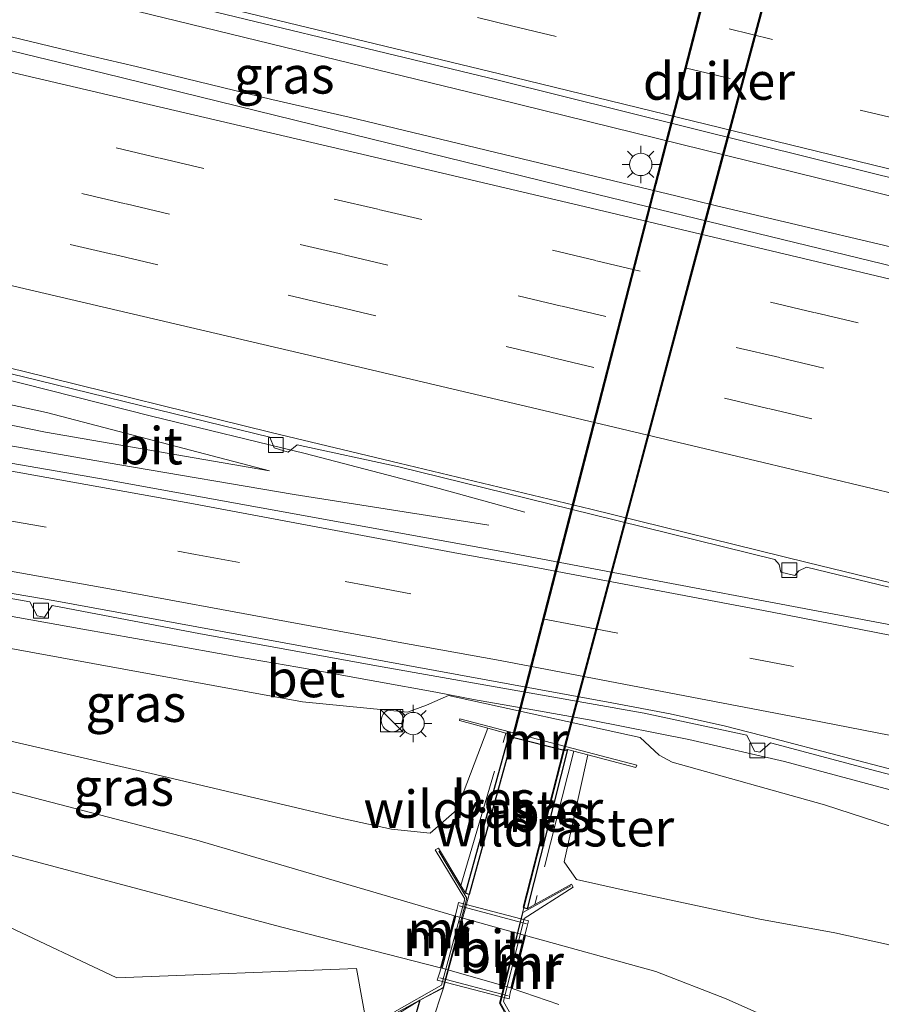
# Model space of a CAD drawing. Units: metres. Extents: x 130000 to 140010, y 449998 to 456253.
# Drawn here: x 130792 to 130850, y 453771 to 453837 of the extents above; entities that cross this region are included whole.
import ezdxf
from ezdxf.enums import TextEntityAlignment as Align

# ---------------------------------------------------------------- set-up
doc = ezdxf.new("R2010")
doc.units = ezdxf.units.M
doc.linetypes.add('IE-TERREINAFSCHEIDING', pattern=[10, 8, -2])
doc.linetypes.add('VW-3-9_STREEP', pattern=[12, 3, -9])
doc.layers.get('0').update_dxf_attribs({"lineweight": 25})
for name, color, linetype, lineweight in [('B-ME-BV-GELEIDECONSTRUCTIE-GELEIDERAIL-L-B1', 213, 'BV-GELEIDERAIL', 18), ('B-ME-GR-BOOM-GV-B6', 93, 'Continuous', 18), ('B-ME-GW-KRUINLIJN-L-B1', 93, 'Continuous', 18), ('B-ME-GW-TEENLIJN-L-B1', 93, 'Continuous', 18), ('B-ME-IE-GRASLAND-GV-B6', 93, 'Continuous', 18), ('B-ME-IE-INRICHTINGSELEMENT-S-B1', 253, 'Continuous', 18), ('B-ME-IE-MEUBILAIR_WEGMEUBILAIR-LICHTMAST-S-B1', 8, 'Continuous', 18), ('B-ME-IE-TERREINAFSCHEIDING-RASTERHEKWERK-L-B1', 8, 'IE-TERREINAFSCHEIDING', 18), ('B-ME-KW-BRUG-GV-B7', 173, 'Continuous', 18), ('B-ME-KW-LEUNING-L-B2', 8, 'Continuous', 18), ('B-ME-MW-MUUR-GV-B6', 8, 'IE-TERREINAFSCHEIDING-KUNSTMATIG', 18), ('B-ME-MW-MUUR-L-B1', 8, 'IE-TERREINAFSCHEIDING-KUNSTMATIG', 18), ('B-ME-OG-WATER-GV-B6', 153, 'Continuous', 18), ('B-ME-VH-VERH_SOORT-BETON-OVERIG-GV-B6', 8, 'IE-TERREINAFSCHEIDING-NATUURLIJK-HOUTWAL', 18), ('B-ME-VH-VERH_SOORT-BITUMEN-GV-B6', 8, 'IE-TERREINAFSCHEIDING-NATUURLIJK-HOUTWAL', 18), ('B-ME-VH-VERH_SOORT-BITUMEN-GV-B7', 8, 'Continuous', 18), ('B-ME-VV-KOLK-S-B1', 8, 'Continuous', 18), ('B-ME-VW-MARKERING-39STREEP-015-L-B1', 255, 'VW-3-9_STREEP', 18), ('B-ME-VW-MARKERING-STREEP-015-L-B1', 7, 'Continuous', 18)]:
    doc.layers.add(name, color=color, linetype=linetype, lineweight=lineweight)
for name, color, linetype in [('B-ME-FV-FAUNAPASSAGE-FAUNATUNNEL-L-B1', 10, 'Continuous'), ('B-ME-GW-INSTEEKWATERGANG-L-B1', 10, 'Continuous'), ('B-ME-KW-DUIKER-GV-B6', 10, 'Continuous'), ('B-ME-OB-BESCHOEIING-GV-B6', 10, 'Continuous')]:
    doc.layers.add(name, color=color, linetype=linetype)
doc.styles.add('NLCS-ISO', font='NLCS-ISO.TTF')
doc.linetypes.add('BV-GELEIDERAIL', pattern='A,10,-3,[108,NLCS.SHX,S=1,R=0,X=0,Y=0],-3', length=16)
doc.linetypes.add('IE-TERREINAFSCHEIDING-KUNSTMATIG', pattern='A,4,[82,NLCS.SHX,S=0.75,R=90,X=0,Y=0],4,-2', length=10)
doc.linetypes.add('IE-TERREINAFSCHEIDING-NATUURLIJK-HOUTWAL', pattern='A,7,-1.5,[67,NLCS.SHX,S=0.75,R=45,X=0,Y=0],-1.5,7,-1.5,[70,NLCS.SHX,S=0.75,R=0,X=0,Y=0],-1.5', length=20)

# ---------------------------------------------------------------- blocks, each defined once
blk = doc.blocks.new('kast')
blk.add_line((-0.75, -0.75), (0.75, 0.75))
blk.add_lwpolyline([(-0.75, 0.75), (0.75, 0.75), (0.75, -0.75), (-0.75, -0.75)], close=True)
blk = doc.blocks.new('dtb')
blk.add_circle((0, 0), 0.75)
blk = doc.blocks.new('lantaarnpaal')
for p, q in [((-0.884, 0.884), (-0.53, 0.53)), ((0, 0.75), (0, 1.25)), ((0.53, 0.53), (0.884, 0.884)), ((-0.75, 0), (-1.25, 0)), ((0.75, 0), (1.25, 0)), ((-0.53, -0.53), (-0.884, -0.884)), ((0.53, -0.53), (0.884, -0.884)), ((0, -0.75), (0, -1.25))]:
    blk.add_line(p, q)
blk.add_circle((0, 0), 0.75)
blk = doc.blocks.new('kolk')
blk.add_lwpolyline([(-0.5, -0.5), (0.5, -0.5), (0.5, 0.5), (-0.5, 0.5)], close=True)

msp = doc.modelspace()

# ---------------------------------------------------------------- linework, layer by layer
at = {"layer": 'B-ME-BV-GELEIDECONSTRUCTIE-GELEIDERAIL-L-B1'}
for points in [[(130649.5382, 453874.081, 6.302), (130677.812, 453867.306, 6.099), (130686.7633, 453865.0382, 6.0795), (130697.1257, 453862.5252, 5.94), (130699.7295, 453861.9164, 5.871), (130726.944, 453855.233, 5.604), (130752.816, 453848.945, 5.34), (130765.675, 453845.7469, 5.229), (130778.708, 453842.609, 5.059), (130798.085, 453837.874, 4.841), (130823.978, 453831.583, 4.594), (130847.1556, 453825.8624, 4.3785), (130851.0806, 453824.8835, 4.289), (130861.4025, 453822.2588, 4.203), (130865.2652, 453821.2087, 4.109), (130869.1599, 453820.2774, 3.976), (130884.6986, 453816.6517, 3.9515), (130895.157, 453814.115, 3.749), (130921.02, 453807.876, 3.458), (130946.939, 453801.49, 3.231), (130971.1361, 453795.634, 3.065)], [(130855.5647, 453820.4193, 4.275), (130838.6738, 453824.4215, 4.372), (130836.1224, 453825.0447, 4.4), (130814.0937, 453830.3416, 4.7025), (130808.8936, 453831.5365, 4.7745), (130799.7873, 453833.7529, 4.79), (130795.9487, 453834.6444, 4.803), (130790.7448, 453835.9022, 4.9725), (130780.3813, 453838.429, 5.0805), (130768.7131, 453841.3512, 5.292), (130758.386, 453843.949, 5.243), (130720.817, 453853.178, 5.677), (130681.945, 453862.602, 6.042), (130680.729, 453862.897, 6.053), (130676.8702, 453863.9228, 6.1245), (130666.5109, 453866.413, 6.2595), (130658.794, 453868.1614, 6.3495), (130648.4996, 453870.6807, 6.2505)], [(130825.8859, 453803.8338, 3.37), (130820.1325, 453805.4195, 3.586), (130811.129, 453807.7561, 4.126), (130800.8258, 453810.2813, 4.45), (130790.4666, 453812.8918, 4.45), (130782.6765, 453814.7486, 4.72), (130768.4251, 453818.2049, 4.774), (130754.1967, 453821.6505, 5.044), (130738.6505, 453825.5041, 5.152), (130732.1643, 453827.0637, 5.26), (130719.2062, 453830.1765, 5.368), (130707.55, 453833.0282, 5.476), (130697.2036, 453835.4654, 5.584), (130684.2815, 453838.5977, 5.584), (130672.6166, 453841.4772, 5.746), (130663.5303, 453843.5684, 5.8), (130650.6262, 453846.7322, 5.908), (130641.8232, 453848.8224, 5.8862)], [(130823.4767, 453802.9527, 3.325), (130810.3965, 453805.0066, 3.811), (130798.5542, 453807.0319, 4.027), (130786.7216, 453809.0753, 4.027), (130774.9354, 453811.2045, 4.027), (130763.0622, 453813.1657, 4.027), (130751.259, 453815.12, 3.973), (130739.4001, 453817.0981, 3.865), (130727.5896, 453819.0645, 3.757), (130719.7042, 453820.5503, 3.2845), (130714.2984, 453821.5065, 3.0415)], [(130746.4421, 453803.7453, 2.7595), (130752.8149, 453802.9347, 2.8045), (130758.0891, 453802.1999, 3.2095), (130763.4036, 453801.4553, 3.2995), (130768.6904, 453800.6322, 3.5245), (130773.8888, 453799.7965, 3.5245), (130777.8151, 453799.164, 3.5695), (130781.8521, 453798.4961, 3.6595), (130785.714, 453797.8623, 3.6595), (130790.9815, 453796.9075, 3.7495), (130796.2127, 453795.9785, 3.7945), (130801.5123, 453795.0329, 3.7045), (130806.7305, 453794.0857, 3.5245), (130810.6459, 453793.4261, 3.5695), (130815.9436, 453792.4554, 3.4795), (130819.9105, 453791.7448, 3.5245), (130822.4343, 453791.2537, 3.5245), (130826.4182, 453790.5603, 3.5245), (130830.3449, 453789.8596, 3.5245), (130836.8985, 453788.5659, 3.4795), (130843.3135, 453787.0884, 3.4795), (130849.74, 453785.378, 3.3895), (130856.2198, 453783.6417, 3.3895)]]:
    msp.add_polyline3d(points, dxfattribs=at)
at = {"layer": 'B-ME-FV-FAUNAPASSAGE-FAUNATUNNEL-L-B1'}
for points in [[(130825.1129, 453788.5977, -0.34), (130829.9104, 453807.221, -0.34), (130834.7079, 453825.8442, -0.34), (130839.5054, 453844.4674, -0.34), (130844.3029, 453863.0906, -0.34)], [(130825.8023, 453777.3057, -0.34), (130828.4797, 453787.7959, -0.34), (130833.4387, 453806.3583, -0.34), (130838.3977, 453824.9208, -0.34), (130843.3566, 453843.4832, -0.34), (130848.3156, 453862.0456, -0.34)]]:
    msp.add_polyline3d(points, dxfattribs=at)
at = {"layer": 'B-ME-GR-BOOM-GV-B6'}
msp.add_polyline3d([(130790.895, 453776.138, -0.185), (130798.494, 453772.566, -0.153), (130814.575, 453773.19, 0.096), (130815.954, 453765.664, -0.373)], dxfattribs=at)
at = {"layer": 'B-ME-GW-INSTEEKWATERGANG-L-B1'}
msp.add_polyline3d([(130818.832, 453771.061, -0.312), (130817.995, 453768.127, -0.373)], dxfattribs=at)
at = {"layer": 'B-ME-GW-KRUINLIJN-L-B1'}
for points in [[(130640.984, 453846.073, 5.177), (130659.245, 453841.734, 5.05), (130690.106, 453834.474, 4.81), (130721.304, 453827.143, 4.573), (130752.392, 453819.69, 4.17), (130776.293, 453814.307, 3.913), (130793.772, 453810.5122, 3.63), (130808.7508, 453806.6001, 3.31)], [(130632.947, 453819.76, 1.239), (130658.311, 453816.145, 1.697), (130688.42, 453811.639, 2.171), (130715.609, 453807.377, 2.408), (130740.408, 453803.559, 2.676), (130755.51, 453801.177, 2.793), (130769.83, 453798.878, 2.832), (130790.878, 453794.768, 2.883), (130810.966, 453791.104, 2.835), (130818.0109, 453790.4066, 2.5988), (130819.2762, 453790.8716, 2.6212), (130820.7491, 453791.5227, 2.808), (130833.627, 453788.693, 2.727), (130834.9095, 453787.5134, 2.592), (130835.7739, 453787.0482, 2.538), (130845.999, 453784.184, 2.631), (130853.92, 453781.603, 2.556)]]:
    msp.add_polyline3d(points, dxfattribs=at)
at = {"layer": 'B-ME-GW-TEENLIJN-L-B1'}
for points in [[(130808.7508, 453806.6001, 3.31), (130793.697, 453809.204, 3.118), (130788.6566, 453810.2224, 3.197), (130786.9976, 453810.5324, 3.197), (130785.3447, 453810.845, 3.096), (130783.2977, 453811.242, 3.095), (130778.462, 453812.167, 3.092), (130757.033, 453816.329, 3.081), (130730.399, 453821.077, 2.937), (130703.739, 453825.41, 2.641), (130679.275, 453829.577, 2.209), (130649.816, 453834.549, 1.687), (130638.062, 453836.506, 1.476)], [(130631.9083, 453816.3593, -0.1327), (130637.7352, 453815.537, -0.0325), (130645.6559, 453814.283, -0.139), (130660.2973, 453811.7379, -0.022), (130689.3787, 453807.2634, -0.03), (130705.8863, 453804.6085, 0.014), (130729.691, 453800.702, 0.006), (130751.006, 453797.13, -0.017), (130764.318, 453794.545, -0.065), (130779.6, 453791.164, -0.098), (130801.079, 453786.215, -0.044), (130813.3374, 453783.3404, -0.017), (130816.9224, 453782.5392, -0.041), (130819.5387, 453782.2734, -0.08), (130821.3118, 453783.8535, -0.317), (130823.391, 453789.327, -0.083)], [(130830.11, 453787.532, -0.317), (130828.527, 453780.355, -0.473), (130829.351, 453779.159, -0.449), (130832.358, 453778.494, -0.268), (130841.655, 453776.505, -0.134), (130846.697, 453775.592, -0.053), (130850.16, 453774.831, 0.006), (130863.453, 453771.14, 0.003), (130875.616, 453767.967, 0.009), (130892.181, 453764.457, 0.003), (130901.41, 453762.704, 0.072), (130924.168, 453758.665, 0.225), (130948.856, 453753.751, 0.231), (130964.807, 453750.984, 0.347)]]:
    msp.add_polyline3d(points, dxfattribs=at)
at = {"layer": 'B-ME-IE-GRASLAND-GV-B6'}
for points in [[(130649.913, 453875.308, 5.703), (130679.323, 453868.193, 5.497), (130700.243, 453862.942, 5.323), (130727.051, 453856.493, 5.09), (130753.676, 453849.927, 4.809), (130778.792, 453843.882, 4.481), (130798.29, 453839.058, 4.255), (130824.086, 453832.827, 3.973), (130849.553, 453826.485, 3.708), (130876.138, 453820.048, 3.386), (130895.694, 453815.154, 3.188), (130921.354, 453809.042, 2.896)], [(130921.354, 453809.042, 2.896), (130946.791, 453802.71, 2.646), (130971.298, 453796.776, 2.442), (130970.485, 453791.04, 2.342), (130951.421, 453795.673, 2.489), (130926.453, 453801.738, 2.695), (130895.907, 453809.218, 2.993), (130862.321, 453817.467, 3.283), (130830.753, 453825.156, 3.7), (130797.682, 453833.27, 3.984), (130766.953, 453840.756, 4.411), (130735.51, 453848.346, 4.708), (130705.464, 453855.668, 5.072), (130673.768, 453863.295, 5.348), (130648.156, 453869.556, 5.537)], [(130793.772, 453810.5122, 3.63), (130808.7508, 453806.6001, 3.31), (130793.697, 453809.204, 3.118), (130788.6566, 453810.2224, 3.197), (130786.9976, 453810.5324, 3.197), (130785.3447, 453810.845, 3.096), (130783.2977, 453811.242, 3.095), (130778.462, 453812.167, 3.092), (130757.033, 453816.329, 3.081), (130730.399, 453821.077, 2.937), (130703.739, 453825.41, 2.641), (130679.275, 453829.577, 2.209), (130649.816, 453834.549, 1.687), (130638.062, 453836.506, 1.476), (130640.984, 453846.073, 5.177), (130659.245, 453841.734, 5.05), (130690.106, 453834.474, 4.81), (130721.304, 453827.143, 4.573), (130752.392, 453819.69, 4.17), (130776.293, 453814.307, 3.913), (130793.772, 453810.5122, 3.63)], [(130649.816, 453834.549, 1.687), (130679.275, 453829.577, 2.209), (130703.739, 453825.41, 2.641), (130730.399, 453821.077, 2.937), (130757.033, 453816.329, 3.081), (130778.462, 453812.167, 3.092), (130783.2977, 453811.242, 3.095), (130782.9507, 453809.715, 3.096), (130785.0167, 453809.331, 3.096), (130785.3447, 453810.845, 3.096), (130786.9976, 453810.5324, 3.197), (130786.6896, 453808.9764, 3.098), (130788.3746, 453808.6404, 3.098), (130788.6566, 453810.2224, 3.197), (130793.697, 453809.204, 3.118), (130808.7508, 453806.6001, 3.31), (130793.772, 453810.5122, 3.63), (130776.293, 453814.307, 3.913), (130752.392, 453819.69, 4.17), (130721.304, 453827.143, 4.573), (130690.106, 453834.474, 4.81), (130659.245, 453841.734, 5.05), (130640.984, 453846.073, 5.177)], [(130854.495, 453795.497, 2.958), (130824.332, 453801.181, 3.09), (130797.329, 453806.091, 3.201), (130769.115, 453810.968, 3.177), (130749.506, 453814.237, 3.165), (130734.13, 453816.767, 3.036), (130708.147, 453820.837, 2.785), (130681.419, 453824.903, 2.443), (130645.174, 453830.123, 1.783)], [(130853.92, 453781.603, 2.556), (130845.999, 453784.184, 2.631), (130835.7739, 453787.0482, 2.538), (130834.9095, 453787.5134, 2.592), (130833.627, 453788.693, 2.727), (130820.7491, 453791.5227, 2.808), (130819.2762, 453790.8716, 2.6212), (130818.0109, 453790.4066, 2.5988), (130810.966, 453791.104, 2.835), (130790.878, 453794.768, 2.883), (130769.83, 453798.878, 2.832), (130755.51, 453801.177, 2.793), (130740.408, 453803.559, 2.676), (130715.609, 453807.377, 2.408), (130688.42, 453811.639, 2.171), (130658.311, 453816.145, 1.697), (130632.947, 453819.76, 1.239)], [(130632.947, 453819.76, 1.239), (130658.311, 453816.145, 1.697), (130688.42, 453811.639, 2.171), (130715.609, 453807.377, 2.408), (130740.408, 453803.559, 2.676), (130755.51, 453801.177, 2.793), (130769.83, 453798.878, 2.832), (130790.878, 453794.768, 2.883), (130810.966, 453791.104, 2.835)], [(130771.9803, 453817.7744, 3.917), (130792.1314, 453812.927, 3.689), (130803.4606, 453810.1697, 3.556), (130808.7727, 453808.8697, 3.503), (130809.06, 453808.143, 3.479), (130809.988, 453807.845, 3.451), (130810.5905, 453808.3433, 3.451), (130817.421, 453806.865, 3.412), (130830.429, 453803.672, 3.213), (130842.669, 453800.651, 3.101), (130842.956, 453800.317, 3.094), (130843.079, 453799.803, 3.052), (130844.012, 453799.566, 3.052), (130844.289, 453799.896, 3.052), (130844.803, 453800.141, 3.049), (130861.444, 453796.098, 2.881)], [(130645.6559, 453814.283, -0.139), (130660.2973, 453811.7379, -0.022), (130689.3787, 453807.2634, -0.03), (130705.8863, 453804.6085, 0.014), (130729.691, 453800.702, 0.006), (130751.006, 453797.13, -0.017), (130764.318, 453794.545, -0.065), (130779.6, 453791.164, -0.098), (130801.079, 453786.215, -0.044), (130813.3374, 453783.3404, -0.017), (130816.9224, 453782.5392, -0.041)], [(130714.9305, 453810.6625, 2.601), (130725.646, 453809.021, 2.808), (130740.388, 453806.578, 2.892), (130753.4587, 453804.3356, 2.856), (130753.713, 453803.627, 2.856), (130754.345, 453803.52, 2.856), (130754.793, 453804.104, 2.904), (130767.485, 453802.113, 3.009), (130779.974, 453800.045, 3.009), (130792.657, 453797.816, 2.961), (130793.142, 453796.876, 2.934), (130793.634, 453796.788, 2.934), (130794.15, 453797.561, 2.934), (130804.115, 453795.655, 2.931), (130816.317, 453793.438, 2.865), (130833.887, 453790.333, 2.724), (130840.796, 453788.864, 2.721), (130841.3136, 453787.7847, 2.718), (130841.6536, 453787.7206, 2.718), (130842.377, 453788.3447, 2.709), (130849.507, 453786.45, 2.616), (130862.405, 453783.11, 2.517)], [(130850.16, 453774.831, 0.006), (130846.697, 453775.592, -0.053), (130841.655, 453776.505, -0.134), (130832.358, 453778.494, -0.268), (130829.351, 453779.159, -0.449), (130828.527, 453780.355, -0.473), (130830.11, 453787.532, -0.317), (130833.347, 453786.678, 1.3462), (130833.396, 453786.837, 1.717), (130821.52, 453789.946, 1.825), (130821.503, 453789.832, 1.43), (130823.391, 453789.327, -0.083), (130821.3118, 453783.8535, -0.317), (130819.5387, 453782.2734, -0.08), (130816.9224, 453782.5392, -0.041), (130813.3374, 453783.3404, -0.017), (130801.079, 453786.215, -0.044), (130779.6, 453791.164, -0.098), (130764.318, 453794.545, -0.065), (130751.006, 453797.13, -0.017), (130729.691, 453800.702, 0.006), (130705.8863, 453804.6085, 0.014)], [(130810.966, 453791.104, 2.835), (130818.0109, 453790.4066, 2.5988), (130819.2762, 453790.8716, 2.6212), (130820.7491, 453791.5227, 2.808), (130833.627, 453788.693, 2.727), (130834.9095, 453787.5134, 2.592), (130835.7739, 453787.0482, 2.538), (130845.999, 453784.184, 2.631), (130853.92, 453781.603, 2.556)], [(130816.9224, 453782.5392, -0.041), (130819.5387, 453782.2734, -0.08), (130821.3118, 453783.8535, -0.317), (130823.391, 453789.327, -0.083), (130824.611, 453789.001, -0.298), (130824.851, 453788.937, -0.34), (130821.892, 453778.248, -0.393), (130821.579, 453778.771, -0.369), (130820.082, 453781.275, -0.256), (130819.861, 453781.162, -0.02), (130821.854, 453777.865, 0.237), (130820.282, 453772.069, 0.237), (130817.133, 453770.286, 0.09)], [(130788.873, 453781.478, 0.017), (130809.578, 453775.974, 0.193), (130820.228, 453773.246, 0.447), (130821.163, 453776.73, 0.443), (130813.474, 453778.983, 0.317), (130803.869, 453781.813, 0.163), (130778.824, 453788.323, 0.083)], [(130826.299, 453767.728, 0.077), (130824.445, 453770.982, 0.276), (130825.837, 453776.562, 0.276), (130829.127, 453778.662, 0.007), (130829.01, 453778.855, -0.37), (130826.565, 453777.495, -0.438), (130826.05, 453777.208, -0.452), (130828.739, 453787.898, -0.34), (130829.165, 453787.784, -0.333), (130830.11, 453787.532, -0.317), (130828.527, 453780.355, -0.473), (130829.351, 453779.159, -0.449)], [(130829.351, 453779.159, -0.449), (130832.358, 453778.494, -0.268), (130841.655, 453776.505, -0.134), (130846.697, 453775.592, -0.053), (130850.16, 453774.831, 0.006)], [(130815.954, 453765.664, -0.373), (130814.575, 453773.19, 0.096), (130798.494, 453772.566, -0.153), (130790.895, 453776.138, -0.185)], [(130844.763, 453768.757, 0.273), (130839.405, 453771.166, 0.33), (130834.69, 453772.993, 0.36), (130825.932, 453775.417, 0.443), (130825.045, 453771.863, 0.447), (130828.163, 453770.782, 0.176)], [(130817.995, 453768.127, -0.373), (130818.832, 453771.061, -0.312), (130820.416, 453771.909, -1.057)], [(130820.416, 453771.909, -1.057), (130819.637, 453769.532, -1.057)], [(130817.288, 453770.107, -0.021), (130818.832, 453771.061, -0.312), (130817.995, 453768.127, -0.373)]]:
    msp.add_polyline3d(points, dxfattribs=at)
at = {"layer": 'B-ME-IE-TERREINAFSCHEIDING-RASTERHEKWERK-L-B1'}
for p, q in [((130821.579, 453778.771, -0.369), (130824.611, 453789.001, -0.298)), ((130829.165, 453787.784, -0.333), (130826.565, 453777.495, -0.438))]:
    msp.add_line(p, q, dxfattribs=at)
at = {"layer": 'B-ME-KW-BRUG-GV-B7'}
msp.add_polyline3d([(130824.911, 453771.558, 0.455), (130824.84, 453771.156, 0.422), (130820.005, 453772.422, 0.422), (130820.14, 453772.81, 0.425), (130820.276, 453773.232, 0.447), (130821.211, 453776.718, 0.443), (130821.31, 453777.125, 0.404), (130821.429, 453777.623, 0.515), (130826.128, 453776.392, 0.553), (130826.02, 453775.95, 0.413), (130825.884, 453775.429, 0.443), (130824.997, 453771.876, 0.447), (130824.911, 453771.558, 0.455)], dxfattribs=at)
at = {"layer": 'B-ME-KW-DUIKER-GV-B6'}
msp.add_polyline3d([(130848.368, 453862.064, -1.006), (130828.533, 453787.828, -1.057), (130825.049, 453788.703, -1.057), (130844.261, 453863.153, -1.006), (130848.368, 453862.064, -1.006)], dxfattribs=at)
at = {"layer": 'B-ME-KW-LEUNING-L-B2'}
for p, q in [((130825.999, 453776.198, 0.555), (130821.468, 453777.403, 0.5)), ((130824.764, 453771.363, 0.517), (130820.185, 453772.573, 0.517))]:
    msp.add_line(p, q, dxfattribs=at)
at = {"layer": 'B-ME-MW-MUUR-GV-B6'}
for points in [[(130821.52, 453789.946, 1.825), (130833.396, 453786.837, 1.717), (130833.347, 453786.678, 1.3462), (130830.11, 453787.532, -0.317), (130829.165, 453787.784, -0.333), (130828.739, 453787.898, -0.34), (130828.533, 453787.828, -1.057), (130825.049, 453788.703, -1.057), (130824.851, 453788.937, -0.34), (130824.611, 453789.001, -0.298), (130823.391, 453789.327, -0.083), (130821.503, 453789.832, 1.43), (130821.52, 453789.946, 1.825)], [(130821.579, 453778.771, -0.369), (130821.892, 453778.248, -0.393), (130822.144, 453778.174, -1.057), (130820.416, 453771.909, -1.057), (130818.832, 453771.061, -0.312), (130817.288, 453770.107, -0.021), (130817.133, 453770.286, 0.09), (130820.282, 453772.069, 0.237), (130821.854, 453777.865, 0.237), (130819.861, 453781.162, -0.02), (130820.082, 453781.275, -0.256), (130821.579, 453778.771, -0.369)], [(130825.544, 453768.576, -0.412), (130824.868, 453769.618, -1.057), (130824.191, 453770.872, -1.057), (130825.827, 453777.26, -1.057), (130826.05, 453777.208, -0.452), (130826.565, 453777.495, -0.438), (130829.01, 453778.855, -0.37), (130829.127, 453778.662, 0.007), (130825.837, 453776.562, 0.276), (130824.445, 453770.982, 0.276), (130826.299, 453767.728, 0.077), (130826.098, 453767.577, -0.388), (130825.544, 453768.576, -0.412)]]:
    msp.add_polyline3d(points, dxfattribs=at)
at = {"layer": 'B-ME-MW-MUUR-L-B1'}
for points in [[(130817.2339, 453770.191, 0.0595), (130820.4044, 453771.9099, 0.2275), (130821.9814, 453777.9164, 0.37), (130820.1081, 453781.0785, -0.029)], [(130826.0854, 453767.6517, 0.0805), (130824.2558, 453770.8617, 0.268), (130825.7595, 453776.9601, 0.268), (130828.9733, 453778.7337, 0.0055)]]:
    msp.add_polyline3d(points, dxfattribs=at)
at = {"layer": 'B-ME-OB-BESCHOEIING-GV-B6'}
for points in [[(130825.049, 453788.703, -1.057), (130822.144, 453778.174, -1.057), (130821.892, 453778.248, -0.393), (130824.851, 453788.937, -0.34), (130825.049, 453788.703, -1.057)], [(130828.739, 453787.898, -0.34), (130826.05, 453777.208, -0.452), (130825.827, 453777.26, -1.057), (130828.533, 453787.828, -1.057), (130828.739, 453787.898, -0.34)]]:
    msp.add_polyline3d(points, dxfattribs=at)
at = {"layer": 'B-ME-OG-WATER-GV-B6'}
msp.add_polyline3d([(130819.637, 453769.532, -1.057), (130820.416, 453771.909, -1.057), (130822.144, 453778.174, -1.057), (130825.049, 453788.703, -1.057), (130828.533, 453787.828, -1.057), (130825.827, 453777.26, -1.057), (130824.191, 453770.872, -1.057), (130824.868, 453769.618, -1.057)], dxfattribs=at)
at = {"layer": 'B-ME-VH-VERH_SOORT-BETON-OVERIG-GV-B6'}
for points in [[(130654.7272, 453846.6981, 5.005), (130676.9945, 453841.3358, 4.854), (130693.4033, 453837.2518, 4.764), (130716.4705, 453831.7918, 4.557), (130732.7623, 453827.7581, 4.396), (130750.3277, 453823.5269, 4.203), (130772.0757, 453818.1451, 3.917), (130792.1907, 453813.2963, 3.689), (130808.8565, 453809.1715, 3.503), (130817.4441, 453807.1067, 3.412), (130830.3129, 453804.033, 3.213), (130844.8293, 453800.4527, 3.049), (130861.2177, 453796.4674, 2.881)], [(130636.3368, 453822.525, 1.475), (130676.0573, 453816.9516, 2.168), (130713.6198, 453811.1078, 2.602), (130725.7325, 453809.2844, 2.808), (130740.385, 453806.8806, 2.892), (130754.9094, 453804.3928, 2.884), (130779.9348, 453800.3462, 3.009), (130794.2126, 453797.8947, 2.91), (130816.4512, 453793.8153, 2.865), (130831.7319, 453791.0257, 2.749), (130835.6513, 453790.2963, 2.749), (130839.3535, 453789.4567, 2.749), (130842.57, 453788.6457, 2.749), (130851.1237, 453786.3879, 2.749)], [(130861.444, 453796.098, 2.881), (130844.803, 453800.141, 3.049), (130844.289, 453799.896, 3.052), (130844.012, 453799.566, 3.052), (130843.079, 453799.803, 3.052), (130842.956, 453800.317, 3.094), (130842.669, 453800.651, 3.101), (130830.429, 453803.672, 3.213), (130817.421, 453806.865, 3.412), (130810.5905, 453808.3433, 3.451), (130809.988, 453807.845, 3.451), (130809.06, 453808.143, 3.479), (130808.7727, 453808.8697, 3.503), (130803.4606, 453810.1697, 3.556), (130792.1314, 453812.927, 3.689), (130771.9803, 453817.7744, 3.917)], [(130862.405, 453783.11, 2.517), (130849.507, 453786.45, 2.616), (130842.377, 453788.3447, 2.709), (130841.6536, 453787.7206, 2.718), (130841.3136, 453787.7847, 2.718), (130840.796, 453788.864, 2.721), (130833.887, 453790.333, 2.724), (130816.317, 453793.438, 2.865), (130804.115, 453795.655, 2.931), (130794.15, 453797.561, 2.934), (130793.634, 453796.788, 2.934), (130793.142, 453796.876, 2.934), (130792.657, 453797.816, 2.961), (130779.974, 453800.045, 3.009), (130767.485, 453802.113, 3.009), (130754.793, 453804.104, 2.904), (130754.345, 453803.52, 2.856), (130753.713, 453803.627, 2.856), (130753.4587, 453804.3356, 2.856), (130740.388, 453806.578, 2.892), (130725.646, 453809.021, 2.808), (130714.9305, 453810.6625, 2.601)]]:
    msp.add_polyline3d(points, dxfattribs=at)
at = {"layer": 'B-ME-VH-VERH_SOORT-BITUMEN-GV-B6'}
for points in [[(130876.138, 453820.048, 3.386), (130849.553, 453826.485, 3.708), (130824.086, 453832.827, 3.973), (130798.29, 453839.058, 4.255), (130778.792, 453843.882, 4.481), (130753.676, 453849.927, 4.809), (130727.051, 453856.493, 5.09), (130700.243, 453862.942, 5.323), (130679.323, 453868.193, 5.497), (130649.913, 453875.308, 5.703), (130656.262, 453896.093, 5.161), (130660.491, 453894.92, 5.129), (130679.101, 453890.114, 5.033), (130679.464, 453889.655, 5.051)], [(130648.156, 453869.556, 5.537), (130673.768, 453863.295, 5.348), (130705.464, 453855.668, 5.072), (130735.51, 453848.346, 4.708), (130766.953, 453840.756, 4.411), (130797.682, 453833.27, 3.984), (130830.753, 453825.156, 3.7), (130862.321, 453817.467, 3.283), (130895.907, 453809.218, 2.993), (130926.453, 453801.738, 2.695), (130951.421, 453795.673, 2.489), (130970.485, 453791.04, 2.342)], [(130861.2177, 453796.4674, 2.881), (130844.8293, 453800.4527, 3.049), (130830.3129, 453804.033, 3.213), (130817.4441, 453807.1067, 3.412), (130808.8565, 453809.1715, 3.503), (130792.1907, 453813.2963, 3.689), (130772.0757, 453818.1451, 3.917), (130750.3277, 453823.5269, 4.203), (130732.7623, 453827.7581, 4.396), (130716.4705, 453831.7918, 4.557), (130693.4033, 453837.2518, 4.764), (130676.9945, 453841.3358, 4.854), (130654.7272, 453846.6981, 5.005), (130642.1049, 453849.7454, 5.0938)], [(130645.174, 453830.123, 1.783), (130681.419, 453824.903, 2.443), (130708.147, 453820.837, 2.785), (130734.13, 453816.767, 3.036), (130749.506, 453814.237, 3.165), (130769.115, 453810.968, 3.177), (130797.329, 453806.091, 3.201), (130824.332, 453801.181, 3.09), (130854.495, 453795.497, 2.958)], [(130970.485, 453791.04, 2.342), (130966.6179, 453763.757, 1.7487), (130959.8804, 453765.0221, 1.91), (130944.1915, 453768.0376, 1.92), (130930.8745, 453770.4461, 2.019), (130920.4674, 453772.3802, 2.064), (130905.198, 453775.151, 2.244), (130883.2043, 453779.1185, 2.349), (130868.9435, 453781.8527, 2.449), (130861.8965, 453783.5976, 2.469), (130851.1237, 453786.3879, 2.749), (130842.57, 453788.6457, 2.749), (130839.3535, 453789.4567, 2.749), (130835.6513, 453790.2963, 2.749), (130831.7319, 453791.0257, 2.749), (130816.4512, 453793.8153, 2.865), (130794.2126, 453797.8947, 2.91), (130779.9348, 453800.3462, 3.009), (130754.9094, 453804.3928, 2.884), (130740.385, 453806.8806, 2.892), (130725.7325, 453809.2844, 2.808), (130713.6198, 453811.1078, 2.602), (130676.0573, 453816.9516, 2.168), (130636.3368, 453822.525, 1.475)], [(130637.254, 453811.485, 0.083), (130672.156, 453806.993, 0.057), (130706.549, 453802.695, 0.107), (130721.631, 453800.629, 0.113), (130731.308, 453799.128, 0.02), (130740.958, 453797.303, 0.057), (130752.949, 453794.831, 0.03), (130763.467, 453792.165, 0.107), (130778.824, 453788.323, 0.083), (130803.869, 453781.813, 0.163), (130813.474, 453778.983, 0.317), (130821.163, 453776.73, 0.443)], [(130821.163, 453776.73, 0.443), (130820.228, 453773.246, 0.447), (130809.578, 453775.974, 0.193), (130788.873, 453781.478, 0.017), (130766.725, 453787.006, 0.06), (130750.286, 453791.085, 0.01), (130735.276, 453794.045, -0.044), (130724.23, 453795.912, -0.083), (130712.894, 453797.413, -0.083), (130710.148, 453797.893, -0.04), (130689.486, 453800.872, 0.093), (130665.445, 453803.608, -0.043), (130638.963, 453807.045, -0.033)], [(130828.163, 453770.782, 0.176), (130825.045, 453771.863, 0.447), (130825.932, 453775.417, 0.443), (130834.69, 453772.993, 0.36), (130839.405, 453771.166, 0.33), (130844.763, 453768.757, 0.273)]]:
    msp.add_polyline3d(points, dxfattribs=at)
at = {"layer": 'B-ME-VH-VERH_SOORT-BITUMEN-GV-B7'}
msp.add_polyline3d([(130825.835, 453775.441, 0.443), (130824.948, 453771.887, 0.447), (130820.325, 453773.22, 0.447), (130821.26, 453776.704, 0.443), (130825.835, 453775.441, 0.443)], dxfattribs=at)
at = {"layer": 'B-ME-VW-MARKERING-39STREEP-015-L-B1'}
for points in [[(130651.9405, 453881.9455, 5.506), (130676.966, 453875.879, 5.356), (130688.0706, 453873.1321, 5.286), (130699.7423, 453870.3083, 5.193), (130711.3537, 453867.4223, 5.187), (130723.1846, 453864.5473, 5.0646), (130734.8716, 453861.6835, 4.9566), (130746.4164, 453858.8719, 4.865), (130758.0917, 453856.0844, 4.657), (130770.5571, 453853.0469, 4.5465), (130784.4426, 453849.7035, 4.306), (130795.9498, 453846.8909, 4.164), (130807.7539, 453843.9986, 4.107), (130839.605, 453836.2703, 3.718), (130854.3617, 453832.6584, 3.52), (130874.8479, 453827.6705, 3.266), (130886.4486, 453824.7852, 3.2565), (130897.9649, 453821.996, 3.1275), (130909.7241, 453819.149, 2.8995), (130921.697, 453816.221, 2.776), (130956.2787, 453807.7034, 2.489), (130972.2889, 453803.7646, 2.3309)], [(130650.9944, 453878.8484, 5.6008), (130664.0169, 453875.675, 5.5485), (130675.619, 453872.8438, 5.4165), (130687.2913, 453869.9583, 5.4675), (130701.378, 453866.564, 5.28), (130728.224, 453859.975, 5.013), (130754.779, 453853.545, 4.744), (130783.6384, 453846.505, 4.434), (130799.401, 453842.746, 4.181), (130825.082, 453836.454, 3.894), (130850.763, 453830.243, 3.631), (130876.991, 453823.784, 3.334), (130897.155, 453818.859, 3.1), (130920.6085, 453813.1281, 2.844), (130948.123, 453806.388, 2.607), (130971.8263, 453800.5022, 2.403)], [(130969.9089, 453786.9757, 2.4302), (130958.7792, 453789.6965, 2.5139), (130947.6495, 453792.4173, 2.5975), (130933.0401, 453796.0133, 2.7292), (130918.4307, 453799.6093, 2.8609), (130903.8118, 453803.1665, 2.993), (130889.1929, 453806.7237, 3.125), (130874.5646, 453810.2421, 3.2775), (130859.9363, 453813.7605, 3.43), (130845.2987, 453817.2399, 3.5878), (130830.6611, 453820.7193, 3.7456), (130816.0143, 453824.1598, 3.904), (130801.3675, 453827.6003, 4.0623), (130786.7116, 453831.0018, 4.2376), (130772.0557, 453834.4033, 4.4129), (130755.9271, 453838.1117, 4.5952), (130741.6998, 453841.416, 4.748), (130727.4726, 453844.7202, 4.9008), (130713.2453, 453848.0245, 5.0536), (130699.024, 453851.3547, 5.1703), (130684.8026, 453854.6849, 5.2869), (130670.5813, 453858.0151, 5.4036), (130659.8829, 453860.5335, 5.4817), (130646.3891, 453863.7715, 5.5541)], [(130645.3645, 453860.4169, 5.4752), (130659.1063, 453857.1205, 5.4), (130673.3271, 453853.7835, 5.2905), (130687.5479, 453850.4465, 5.1809), (130701.7687, 453847.1095, 5.0714), (130715.9956, 453843.7985, 4.9302), (130730.2224, 453840.4875, 4.7891), (130744.4493, 453837.1765, 4.6479), (130757.7859, 453834.0982, 4.4964), (130771.1225, 453831.02, 4.3449), (130784.4591, 453827.9417, 4.1934), (130799.1087, 453824.5231, 4.0163), (130813.7583, 453821.1045, 3.8392), (130828.3987, 453817.6471, 3.6909), (130843.0391, 453814.1897, 3.5426), (130857.6702, 453810.6933, 3.3985), (130872.3013, 453807.1969, 3.2544), (130886.9231, 453803.6616, 3.0978), (130901.5449, 453800.1263, 2.9411), (130916.1573, 453796.5521, 2.8122), (130930.7697, 453792.9779, 2.6834), (130946.8145, 453789.0183, 2.5386), (130958.1147, 453786.2542, 2.4531), (130969.4148, 453783.49, 2.3676)], [(130644.3401, 453857.0633, 5.3994), (130658.2979, 453853.7151, 5.3234), (130672.5198, 453850.3779, 5.2123), (130686.7416, 453847.0407, 5.1013), (130700.9635, 453843.7035, 4.9902), (130715.1914, 453840.3922, 4.8486), (130729.4192, 453837.081, 4.7071), (130743.6471, 453833.7697, 4.5655), (130756.9878, 453830.6904, 4.4145), (130770.3286, 453827.6112, 4.2635), (130783.6693, 453824.5319, 4.1125), (130798.3166, 453821.1139, 3.9346), (130812.9639, 453817.6959, 3.7568), (130827.6021, 453814.2389, 3.6099), (130842.2403, 453810.7819, 3.4629), (130856.8692, 453807.2861, 3.3206), (130871.4981, 453803.7903, 3.1782), (130886.1176, 453800.2555, 3.0244), (130900.7371, 453796.7207, 2.8705), (130915.3472, 453793.1471, 2.7404), (130929.9573, 453789.5735, 2.6102), (130945.9793, 453785.6195, 2.4658), (130957.4503, 453782.8136, 2.3782), (130968.9212, 453780.0076, 2.2905)], [(130643.8141, 453826.4441, 1.622), (130652.6671, 453825.2091, 1.785), (130662.5681, 453823.8091, 1.953), (130670.5441, 453822.6591, 2.09), (130672.0191, 453822.4451, 2.1), (130675.2085, 453821.9659, 2.159), (130684.0459, 453820.6393, 2.324), (130696.7005, 453818.7099, 2.538), (130708.5265, 453816.8999, 2.637), (130720.5005, 453815.0199, 2.703), (130732.3865, 453813.0839, 2.819), (130745.8915, 453810.9219, 2.934), (130769.0795, 453807.1189, 3.033), (130781.7305, 453804.9469, 3.033), (130790.7879, 453803.3443, 3.1461), (130803.7735, 453800.9939, 2.984), (130813.8249, 453799.1709, 2.984), (130815.2751, 453798.8981, 2.984), (130829.1917, 453796.2625, 2.934), (130850.8271, 453792.1581, 2.703)]]:
    msp.add_polyline3d(points, dxfattribs=at)
at = {"layer": 'B-ME-VW-MARKERING-STREEP-015-L-B1'}
for points in [[(130650.027, 453875.6813, 5.6869), (130678.7362, 453868.6282, 5.499), (130700.2483, 453863.3838, 5.35), (130727.127, 453856.812, 5.097), (130753.2805, 453850.4739, 4.808), (130778.892, 453844.265, 4.511), (130797.7611, 453839.6516, 4.26), (130824.178, 453833.24, 3.991), (130850.1448, 453826.9149, 3.716), (130876.247, 453820.526, 3.419), (130895.922, 453815.682, 3.186), (130921.469, 453809.465, 2.907), (130946.911, 453803.201, 2.678), (130971.3532, 453797.1652, 2.476)], [(130647.3692, 453866.9803, 5.6305), (130660.6885, 453863.7853, 5.5597), (130674.9072, 453860.4488, 5.4502), (130689.126, 453857.1122, 5.3406), (130703.3447, 453853.7757, 5.2311), (130717.5695, 453850.4652, 5.0831), (130731.7943, 453847.1546, 4.9351), (130746.0191, 453843.8441, 4.7871), (130759.3477, 453840.7678, 4.6316), (130772.6763, 453837.6914, 4.4762), (130786.0049, 453834.6151, 4.3207), (130800.6588, 453831.1955, 4.1448), (130815.3127, 453827.7759, 3.9689), (130829.9576, 453824.3174, 3.8213), (130844.6025, 453820.8589, 3.6736), (130859.2381, 453817.3614, 3.516), (130873.8737, 453813.8639, 3.3583), (130888.4999, 453810.3276, 3.2055), (130903.1261, 453806.7913, 3.0528), (130917.7429, 453803.2161, 2.9255), (130932.3597, 453799.6409, 2.7982), (130948.4489, 453795.6705, 2.6522), (130959.4149, 453792.9881, 2.5706), (130970.3809, 453790.3057, 2.4889)], [(130643.2865, 453853.614, 5.3216), (130657.4665, 453850.2125, 5.2447), (130671.6894, 453846.875, 5.132), (130685.9122, 453843.5374, 5.0194), (130700.1351, 453840.1999, 4.9067), (130714.364, 453836.8884, 4.7643), (130728.593, 453833.577, 4.6218), (130742.8219, 453830.2655, 4.4794), (130756.167, 453827.1852, 4.3293), (130769.512, 453824.105, 4.1791), (130782.8571, 453821.0247, 4.029), (130797.502, 453817.6073, 3.8504), (130812.1469, 453814.1899, 3.6718), (130826.7827, 453810.7334, 3.5262), (130841.4185, 453807.2769, 3.3807), (130856.0451, 453803.7816, 3.2399), (130870.6717, 453800.2863, 3.0992), (130885.2889, 453796.7521, 2.9485), (130899.9061, 453793.2179, 2.7978), (130914.5139, 453789.6448, 2.6663), (130929.1217, 453786.0717, 2.5347), (130945.1203, 453782.1233, 2.3907), (130956.7669, 453779.2744, 2.3009), (130968.4135, 453776.4255, 2.2111)], [(130648.1185, 453829.1243, 1.803), (130657.5475, 453827.7963, 1.974), (130663.9615, 453826.9157, 2.1021), (130666.6587, 453826.5109, 2.127), (130672.5307, 453825.6359, 2.221), (130686.1637, 453823.6499, 2.421), (130701.2687, 453821.3549, 2.669), (130715.4907, 453819.1129, 2.801), (130732.1447, 453816.4429, 2.966), (130747.2913, 453813.9759, 3.065), (130762.3217, 453811.5179, 3.131), (130775.3817, 453809.3229, 3.098), (130788.2907, 453807.1469, 3.065), (130803.6457, 453804.3819, 3.065), (130821.4323, 453801.0497, 3.065), (130826.0469, 453800.2197, 3.065), (130842.3757, 453797.1351, 2.883), (130862.7485, 453793.1545, 2.768), (130879.7373, 453789.8501, 2.7512), (130885.8369, 453788.6485, 2.7013), (130899.7287, 453786.0155, 2.6018), (130915.7571, 453783.0785, 2.4893), (130957.8691, 453775.5661, 2.2003), (130968.0281, 453773.7057, 2.152)], [(130644.4751, 453823.0111, 1.534), (130653.0331, 453821.8091, 1.684), (130662.7051, 453820.4171, 1.853), (130671.4971, 453819.1521, 1.993), (130679.9087, 453817.9003, 2.125), (130691.7269, 453816.1051, 2.307), (130704.9319, 453814.0801, 2.472), (130718.6409, 453811.9541, 2.587), (130732.8519, 453809.6801, 2.67), (130746.1289, 453807.5131, 2.769), (130758.4889, 453805.4961, 2.851), (130770.3119, 453803.5311, 2.868), (130782.0359, 453801.5311, 2.901), (130797.9989, 453798.6721, 2.901), (130809.8849, 453796.4941, 2.934), (130815.8589, 453795.3979, 2.8112), (130817.1313, 453795.1533, 2.785), (130824.2281, 453793.8621, 2.785), (130832.5331, 453792.2921, 2.752), (130845.7611, 453789.7431, 2.703), (130863.4251, 453786.3001, 2.472)]]:
    msp.add_polyline3d(points, dxfattribs=at)

# ---------------------------------------------------------------- block references
at = {"layer": 'B-ME-IE-INRICHTINGSELEMENT-S-B1', "rotation": 90}
for name, p in [('kast', (130816.94, 453789.839, 2.478)), ('dtb', (130816.99, 453789.839, 2.478))]:
    msp.add_blockref(name, p, dxfattribs=at)
at = {"layer": 'B-ME-IE-MEUBILAIR_WEGMEUBILAIR-LICHTMAST-S-B1', "rotation": 90}
for p in [(130833.6687, 453827.1673, 3.767), (130818.3805, 453789.6376, 2.4206)]:
    msp.add_blockref('lantaarnpaal', p, dxfattribs=at)
at = {"layer": 'B-ME-VV-KOLK-S-B1', "rotation": 90}
for p in [(130809.168, 453808.339, 3.547), (130843.648, 453799.934, 3.133), (130793.406, 453797.223, 2.781), (130841.494, 453787.832, 2.568)]:
    msp.add_blockref('kolk', p, dxfattribs=at)

# ---------------------------------------------------------------- texts
at = {"layer": 'B-ME-IE-GRASLAND-GV-B6', "ltscale": 0.2, "style": 'NLCS-ISO'}
for p in [(130809.727, 453833.174), (130799.7672, 453790.997), (130798.9531, 453785.372)]:
    msp.add_text('gras', height=2.5, dxfattribs=at).set_placement(p, align=Align.MIDDLE_CENTER)
at = {"layer": 'B-ME-IE-TERREINAFSCHEIDING-RASTERHEKWERK-L-B1', "ltscale": 0.2, "style": 'NLCS-ISO'}
for p in [(130823.095, 453783.886), (130827.865, 453782.6395)]:
    msp.add_text('wildraster', height=2.5, dxfattribs=at).set_placement(p, align=Align.MIDDLE_CENTER)
at = {"layer": 'B-ME-KW-BRUG-GV-B7', "ltscale": 0.2, "style": 'NLCS-ISO'}
msp.add_text('br', height=2.5, dxfattribs=at).set_placement((130823.2355, 453774.1422), align=Align.MIDDLE_CENTER)
at = {"layer": 'B-ME-KW-DUIKER-GV-B6', "ltscale": 0.2, "style": 'NLCS-ISO'}
msp.add_text('duiker', height=2.5, dxfattribs=at).set_placement((130838.9158, 453832.7624), align=Align.MIDDLE_CENTER)
at = {"layer": 'B-ME-MW-MUUR-GV-B6', "ltscale": 0.2, "style": 'NLCS-ISO'}
for p in [(130826.595, 453788.4807), (130820.2452, 453775.8082), (130826.1081, 453773.0747)]:
    msp.add_text('mr', height=2.5, dxfattribs=at).set_placement(p, align=Align.MIDDLE_CENTER)
at = {"layer": 'B-ME-MW-MUUR-L-B1', "ltscale": 0.2, "style": 'NLCS-ISO'}
for p in [(130819.9319, 453775.2739), (130826.2685, 453773.5518)]:
    msp.add_text('mr', height=2.5, dxfattribs=at).set_placement(p, align=Align.MIDDLE_CENTER)
at = {"layer": 'B-ME-OB-BESCHOEIING-GV-B6', "ltscale": 0.2, "style": 'NLCS-ISO'}
for p in [(130823.797, 453784.553), (130827.5776, 453783.6184)]:
    msp.add_text('bes', height=2.5, dxfattribs=at).set_placement(p, align=Align.MIDDLE_CENTER)
at = {"layer": 'B-ME-VH-VERH_SOORT-BETON-OVERIG-GV-B6', "ltscale": 0.2, "style": 'NLCS-ISO'}
msp.add_text('bet', height=2.5, dxfattribs=at).set_placement((130811.175, 453792.6522), align=Align.MIDDLE_CENTER)
at = {"layer": 'B-ME-VH-VERH_SOORT-BITUMEN-GV-B6', "ltscale": 0.2, "style": 'NLCS-ISO'}
msp.add_text('bit', height=2.5, dxfattribs=at).set_placement((130800.7562, 453808.2882), align=Align.MIDDLE_CENTER)
at = {"layer": 'B-ME-VH-VERH_SOORT-BITUMEN-GV-B7', "ltscale": 0.2, "style": 'NLCS-ISO'}
msp.add_text('bit', height=2.5, dxfattribs=at).set_placement((130823.6406, 453774.5386), align=Align.MIDDLE_CENTER)

doc.saveas('drawing.dxf')
